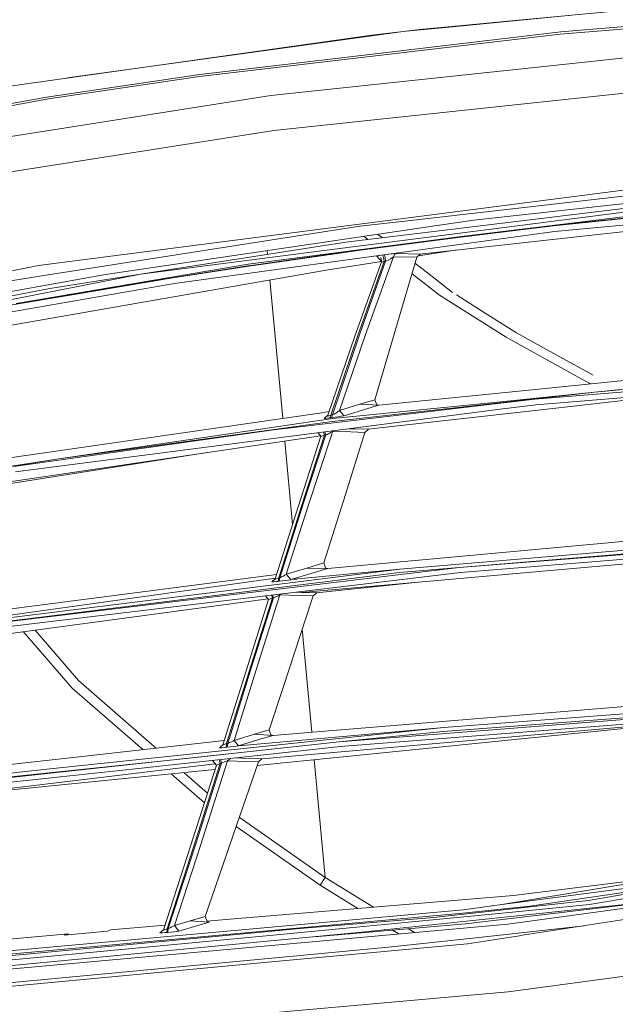
# Model space of a CAD drawing. Units: millimetres. Extents: x 784 to 9003, y -490 to 3565.
# Drawn here: x 2081 to 2166, y 1935 to 2076 of the extents above; entities that cross this region are included whole.
import ezdxf

# ---------------------------------------------------------------- set-up
doc = ezdxf.new("R2010")
doc.units = ezdxf.units.MM
doc.layers.add('1', color=7, linetype='Continuous', true_color=0xffffff)
doc.styles.add('blockfont', font='simplex.shx')
doc.dimstyles.get("Standard").update_dxf_attribs({"dimtxt": 0.18, "dimasz": 0.18, "dimexe": 0.18, "dimexo": 0.0625, "dimgap": 0.09, "dimtad": 0, "dimtih": 1, "dimtoh": 1, "dimdec": 4, "dimzin": 0, "dimdsep": 46, "dimtxsty": 'Standard', "dimcen": 0.09, "dimadec": 0, "dimazin": 0, "dimtfac": 1, "dimtdec": 4, "dimtofl": 0, "dimtmove": 0, "dimatfit": 3, "dimfxl": 1, "dimtolj": 1, "dimtzin": 0, "dimarcsym": 0})

# ---------------------------------------------------------------- blocks, each defined once
blk = doc.blocks.new('_U7')
at = {"layer": '1', "color": 18, "lineweight": 13}
for p, q in [((984.368324, 1151.605819), (984.368324, 3253.890504)), ((984.368324, 3250.715504), (2651.742495, 3250.715504)), ((4820, 3250.715504), (3152.625829, 3250.715504)), ((2683.694579, 3175.715504), (2658.694579, 3175.715504)), ((2658.694579, 3175.715504), (2658.694579, 3081.965504)), ((2915.361245, 3175.715504), (2890.361245, 3175.715504)), ((2915.361245, 3081.965504), (2915.361245, 3175.715504)), ((2658.694579, 3081.965504), (2683.694579, 3081.965504)), ((2890.361245, 3081.965504), (2915.361245, 3081.965504))]:
    blk.add_line(p, q, dxfattribs=at)
at = {"layer": '1', "color": 18, "lineweight": 70}
for points in [[(984.368324, 3250.715504), (1034.368275, 3264.112964), (1034.368373, 3237.318045)], [(4820, 3250.715504), (4770.000049, 3237.318045), (4769.999951, 3264.112964)]]:
    blk.add_solid(points, dxfattribs=at)
at = {"layer": '1', "color": 18, "linetype": 'Continuous', "lineweight": 13, "char_height": 50, "attachment_point": 7, "line_spacing_factor": 0.903614, "style": 'blockfont'}
for s, insert in [('\\W1.2899;151.0', (2655.979995, 3211.819671)), ('\\W1.1047;BBC', (2995.250829, 3211.819671)), ('\\W1.1591;3836', (2683.219579, 3089.944671))]:
    blk.add_mtext(s, dxfattribs=dict(at, insert=insert))

msp = doc.modelspace()

# ---------------------------------------------------------------- linework, layer by layer
at = {"layer": '1', "color": 18, "linetype": 'Continuous', "lineweight": 13}
for p, q in [((2142.943621, 2075.437054), (2160.557311, 2077.14838)), ((2152.433395, 2076.3769), (2165.646791, 2077.631697)), ((2152.433395, 2076.3769), (2143.851757, 2075.561985)), ((2158.49185, 2074.713692), (2183.963741, 2076.820245)), ((2183.764568, 2076.445456), (2164.870739, 2074.899182)), ((2087.751934, 2068.092478), (2135.856922, 2074.738745)), ((2158.391237, 2074.368939), (2106.675386, 2068.276867)), ((2158.49185, 2074.713692), (2124.240875, 2070.664153)), ((2131.39534, 2074.215397), (2138.730764, 2075.07585)), ((2136.334662, 2074.794785), (2142.943621, 2075.437054)), ((2138.730764, 2075.07585), (2143.851757, 2075.561985)), ((2164.870739, 2074.899182), (2158.391237, 2074.368939)), ((2076.349497, 2066.492781), (2131.39534, 2074.215397)), ((2162.339687, 2070.408091), (2181.645981, 2072.458836)), ((2106.75025, 2068.59611), (2124.240875, 2070.664153)), ((2162.339687, 2070.408091), (2116.922379, 2065.584168)), ((2106.675386, 2068.276867), (2085.020304, 2065.08635)), ((2085.08563, 2065.401301), (2106.75025, 2068.59611)), ((2178.786057, 2067.077536), (2162.680149, 2065.371975)), ((2026.480675, 2054.697976), (2085.08563, 2065.401301)), ((2116.922379, 2065.584168), (2075.588226, 2059.052452)), ((2085.020304, 2065.08635), (2078.019619, 2063.806519)), ((2162.680149, 2065.371975), (2117.337465, 2060.569987)), ((2117.337465, 2060.569987), (2076.214075, 2054.09573)), ((2083.609819, 2041.17988), (2167.825937, 2052.038893)), ((2146.028519, 2047.685131), (2182.520866, 2051.714167)), ((2124.927521, 2043.386444), (2186.462879, 2051.261887)), ((2127.660036, 2044.559941), (2176.81694, 2050.523028)), ((2169.081926, 2051.317915), (2136.126757, 2047.556862)), ((2174.982309, 2049.06629), (2144.219875, 2045.330986)), ((2129.678726, 2046.820864), (2136.126757, 2047.556862)), ((2138.286352, 2042.821631), (2185.728788, 2048.100933)), ((2146.028519, 2047.685131), (2140.76829, 2046.908364)), ((2172.250509, 2048.441157), (2157.41396, 2046.86521)), ((2180.53937, 2048.231348), (2157.596827, 2046.050057)), ((2160.089738, 2047.202522), (2172.247887, 2048.498616)), ((2084.971905, 2039.849743), (2129.678726, 2046.820864)), ((2140.76829, 2046.908364), (2093.179941, 2039.883122)), ((2157.596827, 2046.050057), (2119.098663, 2040.797219)), ((2157.41396, 2046.86521), (2143.751144, 2045.214877)), ((2156.558752, 2046.826109), (2144.219875, 2045.330986)), ((2156.558752, 2046.826109), (2160.089738, 2047.202522)), ((2119.210482, 2042.086586), (2144.219875, 2045.330986)), ((2144.219875, 2045.330986), (2128.902197, 2043.314919)), ((2143.751144, 2045.214877), (2130.105734, 2043.424591)), ((2130.833556, 2044.944912), (2130.298397, 2045.362743)), ((2132.855336, 2045.190168), (2132.261704, 2045.652577)), ((2125.513315, 2044.22234), (2098.212719, 2039.967284)), ((2098.212719, 2039.967284), (2124.927521, 2043.386444)), ((2116.434119, 2042.807261), (2116.387759, 2043.309182)), ((2130.105734, 2043.424591), (2116.477489, 2041.496024)), ((2125.513315, 2044.22234), (2127.660036, 2044.559941)), ((2143.665308, 2043.420191), (2138.032641, 2042.557955)), ((2113.655329, 2041.391358), (2119.210482, 2042.086586)), ((2128.054333, 2043.193372), (2114.100456, 2041.192994)), ((2134.473324, 2042.458996), (2130.417109, 2031.136498)), ((2131.818533, 2021.944746), (2137.822628, 2042.371497)), ((2132.189274, 2042.572245), (2132.117748, 2042.552456)), ((2132.449389, 2042.16288), (2132.117748, 2042.552456)), ((2132.353067, 2042.602763), (2132.189274, 2042.572245)), ((2132.504242, 2042.626328), (2132.353067, 2042.602763)), ((2132.763383, 2041.79251), (2132.449389, 2042.16288)), ((2132.751942, 2041.736588), (2132.666826, 2042.325243)), ((2132.757654, 2041.861147), (2132.666826, 2042.325243)), ((2133.075237, 2042.381033), (2132.935535, 2042.685175)), ((2133.150578, 2041.779503), (2133.075237, 2042.381033)), ((2133.139536, 2042.71301), (2133.279085, 2042.40869)), ((2133.354425, 2041.80716), (2133.279085, 2042.40869)), ((2133.354425, 2041.80716), (2133.488655, 2041.860566)), ((2133.488655, 2041.860566), (2133.749962, 2041.981444)), ((2133.833647, 2042.804226), (2133.570775, 2042.77185)), ((2134.070396, 2042.15692), (2133.749962, 2041.981444)), ((2134.366989, 2042.862877), (2133.833647, 2042.804226)), ((2134.304762, 2042.311653), (2134.070396, 2042.15692)), ((2134.473324, 2042.458996), (2134.304762, 2042.311653)), ((2134.734392, 2042.896733), (2134.366989, 2042.862877)), ((2134.473324, 2042.458996), (2134.652376, 2042.761549)), ((2134.473324, 2042.458996), (2137.792349, 2042.372212)), ((2134.652376, 2042.761549), (2134.967089, 2042.908654)), ((2134.734392, 2042.896733), (2134.967089, 2042.908654)), ((2134.967089, 2042.908654), (2138.286352, 2042.821631)), ((2137.822628, 2042.371497), (2137.792349, 2042.372212)), ((2137.822628, 2042.371497), (2138.328552, 2042.820677)), ((2138.328552, 2042.820677), (2138.278275, 2042.813791)), ((2138.328552, 2042.820677), (2138.286352, 2042.821631)), ((2082.184792, 2040.897354), (1997.524738, 2024.108395)), ((2030.145645, 2023.969874), (2125.147343, 2040.585503)), ((2113.655329, 2041.391358), (2080.379725, 2035.746083)), ((2082.184792, 2040.897354), (2082.21817, 2040.90403)), ((2083.609819, 2041.17988), (2082.21817, 2040.90403)), ((2099.155064, 2038.873277), (2113.609552, 2041.12266)), ((2114.105463, 2041.135773), (2102.867126, 2039.429173)), ((2119.098663, 2040.797219), (2103.080988, 2038.611636)), ((2114.100456, 2041.192994), (2113.609552, 2041.12266)), ((2116.477489, 2041.496024), (2114.105463, 2041.135773)), ((2132.750101, 2041.749316), (2125.147343, 2040.585503)), ((2128.938913, 2031.053051), (2132.751942, 2041.736588)), ((2129.372358, 2031.137452), (2133.150578, 2041.779503)), ((2129.711151, 2031.543955), (2133.354425, 2041.80716)), ((2132.771015, 2041.701064), (2132.751942, 2041.736588)), ((2132.771015, 2041.701064), (2132.845163, 2041.695103)), ((2132.845163, 2041.695103), (2132.978201, 2041.722283)), ((2133.150578, 2041.779503), (2132.978201, 2041.722283)), ((2133.150578, 2041.779503), (2133.354425, 2041.80716)), ((2139.364481, 2040.119871), (2137.571354, 2041.516627)), ((2002.44236, 2020.99441), (2098.212719, 2039.967284)), ((2089.99896, 2039.315447), (2062.369347, 2034.386382)), ((2072.124958, 2037.84655), (2083.499193, 2039.620146)), ((2084.971905, 2039.849743), (2083.499193, 2039.620146)), ((2085.234165, 2037.88422), (2098.212719, 2039.967284)), ((2102.867126, 2039.429173), (2088.412658, 2037.007777)), ((2093.179941, 2039.883122), (2089.99896, 2039.315447)), ((2118.607465, 2019.277259), (2116.774589, 2039.121123)), ((2137.408018, 2039.811835), (2137.133304, 2040.026321)), ((2141.074419, 2036.949143), (2137.408018, 2039.811835)), ((2142.976284, 2037.306294), (2139.364481, 2040.119871)), ((2085.234165, 2037.88422), (2027.782202, 2026.746735)), ((2103.080988, 2038.611636), (2059.371948, 2031.043991)), ((2080.379725, 2035.746083), (2096.978903, 2038.534626)), ((2096.978903, 2038.534626), (2099.155064, 2038.873277)), ((2088.412658, 2037.007777), (2074.657202, 2034.703478)), ((2150.627613, 2030.912384), (2141.074419, 2036.949143)), ((2143.504962, 2036.971927), (2147.626743, 2034.365068)), ((2147.626743, 2034.365068), (2152.113676, 2031.527266)), ((2125.0875, 2019.708619), (2128.938913, 2031.053051)), ((2125.530243, 2019.752726), (2129.372358, 2031.137452)), ((2125.725746, 2019.777045), (2129.711151, 2031.543955)), ((2130.417109, 2031.136498), (2126.752853, 2020.399556)), ((2161.513805, 2024.900422), (2150.627613, 2030.912384)), ((2152.113676, 2031.527266), (2155.550975, 2029.631846)), ((2155.550975, 2029.631846), (2163.098812, 2025.469765)), ((2154.737473, 2022.012457), (2227.322342, 2027.941795)), ((2153.890133, 2023.337349), (2193.157673, 2027.285561)), ((2227.17205, 2027.164257), (2154.924154, 2021.236166)), ((2163.308382, 2023.034081), (2201.146603, 2026.759848)), ((2162.734018, 2024.226571), (2161.513805, 2024.900422)), ((2163.128366, 2025.453469), (2163.098812, 2025.469765)), ((2125.722647, 2018.837437), (2159.590533, 2022.618964)), ((2153.890133, 2023.337349), (2132.411242, 2021.177754)), ((2163.308382, 2023.034081), (2149.395704, 2021.603093)), ((2159.590533, 2022.618964), (2163.308382, 2023.034081)), ((2166.942305, 2023.351536), (2163.308382, 2023.034081)), ((2120.181561, 2017.962679), (2154.737473, 2022.012457)), ((2125.77796, 2019.249901), (2149.395704, 2021.603093)), ((2129.682064, 2021.293148), (2126.752853, 2020.399556)), ((2131.818533, 2021.944746), (2129.682064, 2021.293148)), ((2132.411242, 2021.177754), (2129.682064, 2021.293148)), ((2132.411242, 2021.177754), (2130.326986, 2020.541653)), ((2131.818533, 2021.944746), (2132.101297, 2021.23116)), ((2132.101297, 2021.23116), (2132.263345, 2021.184007)), ((2154.924154, 2021.236166), (2149.785757, 2020.571217)), ((2162.812784, 2021.313731), (2154.383421, 2020.365462)), ((2168.214321, 2021.921381), (2162.812893, 2021.313743)), ((2124.201775, 2020.087227), (2065.952539, 2011.653647)), ((2149.785757, 2020.571217), (2080.301046, 2011.581644)), ((2086.502075, 2013.476118), (2125.77796, 2019.249901)), ((2124.201775, 2020.087227), (2125.268466, 2020.241659)), ((2125.0875, 2019.708619), (2124.595881, 2019.283757)), ((2124.638196, 2019.30047), (2124.595881, 2019.283757)), ((2124.595881, 2019.283757), (2124.599934, 2019.269451)), ((2124.599934, 2019.269451), (2124.730825, 2019.273028)), ((2124.730825, 2019.273028), (2124.960899, 2019.293055)), ((2124.960899, 2019.293055), (2125.259876, 2019.325718)), ((2125.0875, 2019.708619), (2125.073433, 2019.653305)), ((2125.073433, 2019.653305), (2125.132322, 2019.63447)), ((2125.132322, 2019.63447), (2125.250578, 2019.654498)), ((2125.250578, 2019.654498), (2125.411987, 2019.706234)), ((2125.259876, 2019.325718), (2125.474215, 2019.351467)), ((2125.411987, 2019.706234), (2125.530243, 2019.752726)), ((2125.474215, 2019.351467), (2125.530243, 2019.752726)), ((2125.474215, 2019.351467), (2125.669718, 2019.375786)), ((2125.530243, 2019.752726), (2125.725746, 2019.777045)), ((2125.725746, 2019.777045), (2125.669718, 2019.375786)), ((2126.136303, 2019.43706), (2125.669718, 2019.375786)), ((2125.989199, 2019.897446), (2125.725746, 2019.777045)), ((2125.989199, 2019.897446), (2126.245737, 2020.033821)), ((2126.136303, 2019.43706), (2126.579523, 2019.500956)), ((2126.245737, 2020.033821), (2126.495361, 2020.18784)), ((2126.495361, 2020.18784), (2126.689911, 2020.335421)), ((2126.579523, 2019.500956), (2126.998186, 2019.567713)), ((2126.752853, 2020.399556), (2126.689911, 2020.335421)), ((2126.752853, 2020.399556), (2127.397776, 2019.647822)), ((2126.998186, 2019.567713), (2127.307653, 2019.625649)), ((2127.397776, 2019.647822), (2127.307653, 2019.625649)), ((2127.397776, 2019.647822), (2130.326986, 2020.541653)), ((2154.383421, 2020.365462), (2132.546186, 2017.908558)), ((2120.177507, 2018.079504), (2086.502075, 2013.476118)), ((2120.181561, 2017.962679), (2117.311239, 2017.626509)), ((2125.722647, 2018.837437), (2120.177507, 2018.079504)), ((2132.546186, 2017.908558), (2130.897045, 2017.703041)), ((2067.162752, 2008.36204), (2124.023676, 2016.781077)), ((2117.311239, 2017.626509), (2080.070019, 2012.353644)), ((2120.857, 2006.728634), (2124.094248, 2016.71885)), ((2121.295452, 2006.694064), (2124.581814, 2016.8681)), ((2121.607304, 2007.157072), (2124.77231, 2016.891941)), ((2125.629425, 2017.025933), (2122.304916, 2006.856427)), ((2124.094248, 2016.71885), (2123.70143, 2017.196562)), ((2124.040973, 2016.783637), (2124.023676, 2016.781077)), ((2124.11499, 2016.705975), (2124.094248, 2016.71885)), ((2124.11499, 2016.705975), (2124.20702, 2016.726479)), ((2124.20702, 2016.726479), (2124.372721, 2016.783938)), ((2124.581814, 2016.8681), (2124.372721, 2016.783938)), ((2124.581814, 2016.8681), (2124.468667, 2017.295823)), ((2124.581814, 2016.8681), (2124.77231, 2016.891941)), ((2124.77231, 2016.891941), (2124.659085, 2017.320458)), ((2124.77231, 2016.891941), (2124.964714, 2016.976103)), ((2124.964714, 2016.976103), (2125.244141, 2017.107233)), ((2125.244141, 2017.107233), (2125.406265, 2017.190203)), ((2125.478983, 2017.227396), (2125.406265, 2017.190203)), ((2125.648499, 2017.324194), (2125.478983, 2017.227396)), ((2125.629425, 2017.025933), (2125.752449, 2017.396912)), ((2125.752449, 2017.396912), (2125.648499, 2017.324194)), ((2125.752449, 2017.396912), (2125.838948, 2017.473103)), ((2128.39365, 2017.322764), (2125.752449, 2017.396912)), ((2127.588511, 2008.36204), (2130.389214, 2017.266735)), ((2128.202639, 2017.778905), (2128.890038, 2017.759547)), ((2130.389214, 2017.266735), (2128.39365, 2017.322764)), ((2130.897045, 2017.703041), (2128.890038, 2017.759547)), ((2130.897045, 2017.703041), (2130.389214, 2017.266735)), ((2120.011977, 2004.07114), (2118.907986, 2016.023629)), ((2047.692339, 2004.903917), (2107.779077, 2014.375842)), ((2086.502075, 2013.476118), (2047.491074, 2007.135138)), ((2086.502075, 2013.476118), (2047.534943, 2007.551894)), ((2124.496698, 1998.531803), (2127.588511, 2008.36204)), ((2120.857, 2006.728634), (2117.525339, 1996.250972)), ((2118.029833, 1996.38544), (2121.295452, 2006.694064)), ((2118.181944, 1996.402726), (2121.607304, 2007.157072)), ((2122.304916, 2006.856427), (2119.122267, 1996.909127)), ((2214.573622, 2003.766045), (2143.921614, 1997.876391)), ((2216.717464, 2003.686475), (2143.921614, 1997.876391)), ((2179.474354, 2002.741799), (2125.080109, 1997.75444)), ((2175.15564, 2000.970826), (2135.398865, 1997.647628)), ((2186.845064, 2000.105605), (2121.320009, 1994.299158)), ((2182.57761, 2000.263676), (2144.10162, 1997.183904)), ((2124.496698, 1998.531803), (2122.061253, 1997.79664)), ((2124.767542, 1997.813091), (2124.496698, 1998.531803)), ((2056.51927, 1988.931283), (2117.726013, 1996.882066)), ((2056.754589, 1987.872228), (2135.398865, 1997.647628)), ((2144.10162, 1997.183904), (2065.325975, 1987.740502)), ((2111.961126, 1994.241104), (2135.339975, 1997.147545)), ((2111.982584, 1994.04715), (2143.921614, 1997.876391)), ((2118.449211, 1996.523723), (2118.706942, 1996.652231)), ((2118.706942, 1996.652231), (2118.934393, 1996.778592)), ((2118.934393, 1996.778592), (2119.087458, 1996.879444)), ((2119.122267, 1996.909127), (2119.087458, 1996.879444)), ((2122.061253, 1997.79664), (2119.122267, 1996.909127)), ((2119.122267, 1996.909127), (2119.758844, 1996.14726)), ((2119.758844, 1996.14726), (2135.398865, 1997.647628)), ((2122.697592, 1997.034892), (2119.758844, 1996.14726)), ((2125.080109, 1997.75444), (2122.061253, 1997.79664)), ((2125.080109, 1997.75444), (2122.697592, 1997.034892)), ((2124.950157, 1997.756256), (2124.767542, 1997.813091)), ((2135.339975, 1997.147545), (2143.921614, 1997.876391)), ((2117.563389, 1996.370634), (2056.754589, 1987.872228)), ((2117.525339, 1996.250972), (2117.028236, 1995.828256)), ((2117.071811, 1995.845526), (2117.028236, 1995.828256)), ((2117.028236, 1995.828256), (2117.034197, 1995.81407)), ((2117.034197, 1995.81407), (2117.162228, 1995.815501)), ((2117.162228, 1995.815501), (2117.39254, 1995.832071)), ((2117.39254, 1995.832071), (2117.709637, 1995.862469)), ((2117.525339, 1996.250972), (2117.521286, 1996.221408)), ((2117.521286, 1996.221408), (2117.586136, 1996.225104)), ((2117.586136, 1996.225104), (2117.710114, 1996.260747)), ((2117.709637, 1995.862469), (2117.971659, 1995.89096)), ((2117.710114, 1996.260747), (2117.884159, 1996.32512)), ((2117.884159, 1996.32512), (2118.029833, 1996.38544)), ((2117.971659, 1995.89096), (2118.029833, 1996.38544)), ((2117.971659, 1995.89096), (2118.12377, 1995.908126)), ((2118.029833, 1996.38544), (2118.181944, 1996.402726)), ((2118.181944, 1996.402726), (2118.12377, 1995.908126)), ((2118.599653, 1995.965347), (2118.12377, 1995.908126)), ((2118.449211, 1996.523723), (2118.181944, 1996.402726)), ((2118.599653, 1995.965347), (2119.052649, 1996.026024)), ((2119.052649, 1996.026024), (2119.446039, 1996.085629)), ((2119.446039, 1996.085629), (2119.703293, 1996.133193)), ((2119.758844, 1996.14726), (2119.703293, 1996.133193)), ((2119.758844, 1996.14726), (2120.683604, 1996.227782)), ((2137.615904, 1995.743205), (2125.68903, 1994.48429)), ((2111.961126, 1994.241104), (2065.104961, 1988.427028)), ((2065.104961, 1988.427028), (2111.982584, 1994.04715)), ((2118.184566, 1993.948922), (2114.802361, 1983.205065)), ((2116.590738, 1993.30233), (2116.153573, 1993.833571)), ((2117.130756, 1993.527398), (2117.015126, 1993.936851)), ((2117.280245, 1993.544325), (2117.164343, 1993.954739)), ((2117.746353, 1993.748412), (2117.950678, 1993.839726)), ((2118.098736, 1993.907437), (2117.950678, 1993.839726)), ((2118.184566, 1993.948922), (2118.098736, 1993.907437)), ((2118.184566, 1993.948922), (2118.358471, 1994.097888)), ((2120.819569, 1993.870601), (2118.184566, 1993.948922)), ((2120.292579, 1994.329743), (2121.320009, 1994.299158)), ((2122.97368, 1993.806586), (2120.819569, 1993.870601)), ((2123.48485, 1994.234785), (2121.320009, 1994.299158)), ((2122.97368, 1993.806586), (2122.750044, 1993.127093)), ((2123.48485, 1994.234785), (2122.97368, 1993.806586)), ((2125.68903, 1994.48429), (2123.48485, 1994.234785)), ((2116.521008, 1993.387066), (2052.064657, 1984.758601)), ((2113.377094, 1983.077154), (2116.590738, 1993.30233)), ((2113.816738, 1982.970819), (2117.130756, 1993.527398)), ((2114.109755, 1983.445868), (2117.280245, 1993.544325)), ((2116.615057, 1993.309602), (2116.590738, 1993.30233)), ((2116.615057, 1993.309602), (2116.719723, 1993.35216)), ((2116.903067, 1993.429527), (2116.719723, 1993.35216)), ((2117.130756, 1993.527398), (2116.903067, 1993.429527)), ((2117.130756, 1993.527398), (2117.280245, 1993.544325)), ((2117.280245, 1993.544325), (2117.49649, 1993.638381)), ((2117.49649, 1993.638381), (2117.746353, 1993.748412)), ((2122.750044, 1993.127093), (2118.703604, 1980.829582)), ((2081.384248, 1988.683475), (2088.414192, 1980.57209)), ((2083.101783, 1988.913393), (2089.316845, 1981.690273)), ((2122.764658, 1974.26889), (2121.401396, 1989.028424)), ((2113.377094, 1983.077154), (2110.032797, 1972.463354)), ((2110.565424, 1972.63597), (2113.816738, 1982.970819)), ((2110.721827, 1972.651705), (2114.109755, 1983.445868)), ((2114.802361, 1983.205065), (2111.62591, 1973.09719)), ((2089.316845, 1981.690273), (2100.162268, 1972.230777)), ((2088.414192, 1980.57209), (2098.576079, 1971.778456)), ((2118.703604, 1980.829582), (2116.653442, 1974.598989)), ((2121.729851, 1974.183783), (2195.50848, 1980.251655)), ((2141.690731, 1974.914774), (2209.688361, 1980.079205)), ((2209.357687, 1979.377806), (2126.722097, 1972.864971)), ((2126.900196, 1972.213492), (2208.919764, 1978.694662)), ((2209.427148, 1979.525141), (2141.627789, 1974.371776)), ((2114.942082, 1969.509713), (2183.927193, 1976.425941)), ((2121.55652, 1970.966324), (2183.884608, 1976.482632)), ((2126.900196, 1972.213492), (2184.869289, 1976.76383)), ((2126.900196, 1972.213492), (2184.416056, 1976.728782)), ((2084.789991, 1968.950018), (2141.690731, 1974.914774)), ((2112.253189, 1972.327217), (2141.690731, 1974.914774)), ((2116.653442, 1974.598989), (2114.571333, 1973.977074)), ((2116.915226, 1973.876461), (2116.653442, 1974.598989)), ((2121.729851, 1974.183783), (2117.228031, 1973.813519)), ((2141.627789, 1974.371776), (2126.722097, 1972.864971)), ((2089.417219, 1970.750913), (2110.228924, 1973.085802)), ((2103.816986, 1970.390067), (2126.722097, 1972.864971)), ((2103.841782, 1970.413312), (2126.722097, 1972.864971)), ((2110.412359, 1972.57255), (2110.565424, 1972.63597)), ((2110.502005, 1972.096071), (2110.565424, 1972.63597)), ((2110.565424, 1972.63597), (2110.721827, 1972.651705)), ((2110.721827, 1972.651705), (2110.658407, 1972.111806)), ((2110.987902, 1972.768411), (2110.721827, 1972.651705)), ((2110.987902, 1972.768411), (2111.243486, 1972.887978)), ((2111.243486, 1972.887978), (2111.459494, 1972.997293)), ((2111.459494, 1972.997293), (2111.597061, 1973.076805)), ((2111.62591, 1973.09719), (2111.597061, 1973.076805)), ((2114.571333, 1973.977074), (2111.62591, 1973.09719)), ((2111.62591, 1973.09719), (2112.253189, 1972.327217)), ((2112.253189, 1972.327217), (2115.198612, 1973.20734)), ((2117.228031, 1973.813519), (2114.571333, 1973.977074)), ((2117.228031, 1973.813519), (2115.198612, 1973.20734)), ((2117.080112, 1973.822625), (2116.915226, 1973.876461)), ((2126.900196, 1972.213492), (2096.588612, 1968.936309)), ((2100.162268, 1972.230777), (2100.440978, 1971.987681)), ((2110.032797, 1972.463354), (2109.53021, 1972.045168)), ((2109.57794, 1972.064141), (2109.53021, 1972.045168)), ((2109.53021, 1972.045168), (2109.537363, 1972.030148)), ((2109.537363, 1972.030148), (2109.666109, 1972.029433)), ((2109.666109, 1972.029433), (2109.899998, 1972.042784)), ((2109.899998, 1972.042784), (2110.227585, 1972.069725)), ((2110.032797, 1972.463354), (2110.033274, 1972.445592)), ((2110.033274, 1972.445592), (2110.101938, 1972.459421)), ((2110.101938, 1972.459421), (2110.230446, 1972.502336)), ((2110.227585, 1972.069725), (2110.502005, 1972.096071)), ((2110.230446, 1972.502336), (2110.412359, 1972.57255)), ((2110.502005, 1972.096071), (2110.658407, 1972.111806)), ((2111.133337, 1972.163066), (2110.658407, 1972.111806)), ((2111.133337, 1972.163066), (2111.586332, 1972.218737)), ((2111.586332, 1972.218737), (2111.966133, 1972.27262)), ((2111.966133, 1972.27262), (2112.205029, 1972.315177)), ((2112.253189, 1972.327217), (2112.205029, 1972.315177)), ((2112.253189, 1972.327217), (2113.156575, 1972.39907)), ((2051.298141, 1966.474161), (2089.417219, 1970.750913)), ((2103.816986, 1970.390067), (2054.309845, 1965.040788)), ((2103.841782, 1970.413312), (2056.728363, 1965.477571)), ((2103.841782, 1970.413312), (2110.092559, 1971.068144)), ((2106.143951, 1958.261356), (2109.823704, 1969.805345)), ((2110.6987, 1970.159277), (2106.833696, 1958.031997)), ((2109.102011, 1969.534978), (2108.541173, 1970.228578)), ((2109.665155, 1969.789371), (2109.510024, 1970.333327)), ((2109.665155, 1969.789371), (2109.823704, 1969.805345)), ((2109.823704, 1969.805345), (2109.668249, 1970.350434)), ((2109.823704, 1969.805345), (2110.045195, 1969.898686)), ((2110.045195, 1969.898686), (2110.283852, 1969.99751)), ((2110.283852, 1969.99751), (2110.478163, 1970.07595)), ((2110.619068, 1970.130906), (2110.478163, 1970.07595)), ((2110.6987, 1970.159277), (2110.619068, 1970.130906)), ((2110.6987, 1970.159277), (2111.114869, 1970.506837)), ((2113.328218, 1970.076546), (2110.6987, 1970.159277)), ((2111.669171, 1970.566767), (2113.833666, 1970.498666)), ((2111.979008, 1960.86441), (2115.117073, 1970.020279)), ((2115.117073, 1970.020279), (2113.328218, 1970.076546)), ((2115.632772, 1970.442042), (2113.833666, 1970.498666)), ((2115.632772, 1970.442042), (2115.117073, 1970.020279)), ((2115.632772, 1970.442042), (2121.55652, 1970.966324)), ((2124.688864, 1953.436241), (2123.128432, 1970.33045)), ((2101.246357, 1968.811616), (2006.50692, 1957.506999)), ((2054.519415, 1964.38776), (2096.588612, 1968.936309)), ((2084.789991, 1968.950018), (2056.791544, 1966.014966)), ((2065.844156, 1964.587311), (2108.900775, 1968.904031)), ((2108.950926, 1969.721828), (2101.246357, 1968.811616)), ((2104.484066, 1968.461225), (2107.82902, 1965.543695)), ((2105.396986, 1957.918391), (2109.102011, 1969.534978)), ((2105.835438, 1957.788095), (2109.665155, 1969.789371)), ((2109.128952, 1969.551906), (2109.102011, 1969.534978)), ((2109.128952, 1969.551906), (2109.240055, 1969.604)), ((2109.430313, 1969.688281), (2109.240055, 1969.604)), ((2109.665155, 1969.789371), (2109.430313, 1969.688281)), ((2102.624859, 1968.274827), (2107.386022, 1964.154734)), ((2124.688864, 1953.436241), (2112.390018, 1962.063605)), ((2111.979008, 1960.86441), (2107.514143, 1947.837457)), ((2111.937513, 1960.743343), (2123.983622, 1952.304587)), ((2101.506948, 1945.913181), (2105.396986, 1957.918391)), ((2102.046251, 1946.088299), (2105.835438, 1957.788095)), ((2102.204084, 1946.102604), (2106.143951, 1958.261356)), ((2106.833696, 1958.031997), (2103.108168, 1946.532592)), ((2124.688864, 1953.436241), (2123.983622, 1952.304587)), ((2124.689102, 1953.436121), (2124.688864, 1953.436241)), ((2124.689102, 1953.436121), (2131.619649, 1949.168939)), ((2176.223519, 1953.894316), (2150.014162, 1949.534521)), ((2176.222563, 1953.89317), (2150.014162, 1949.534521)), ((2172.759771, 1953.476653), (2153.627157, 1951.087698)), ((2123.983622, 1952.304587), (2129.35774, 1948.979931)), ((2150.014162, 1949.534521), (2171.202183, 1952.311859)), ((2154.022932, 1949.305281), (2171.203613, 1951.812252)), ((2174.04747, 1952.121839), (2162.400007, 1950.131163)), ((2174.257994, 1951.543078), (2162.578821, 1949.546322)), ((2151.694536, 1950.846419), (2112.183094, 1947.544798)), ((2140.249252, 1947.684154), (2162.400007, 1950.131163)), ((2179.885149, 1950.669751), (2150.867224, 1946.747527)), ((2153.627157, 1951.087698), (2151.694536, 1950.846419)), ((2157.370806, 1948.261246), (2172.60313, 1950.073346)), ((2049.814701, 1940.25062), (2144.497871, 1948.811397)), ((2154.022932, 1949.305281), (2144.446373, 1948.30583)), ((2150.014162, 1949.534521), (2144.497871, 1948.811397)), ((2162.578821, 1949.546322), (2151.544571, 1948.4763)), ((2152.646065, 1945.089325), (2180.104971, 1949.320778)), ((2170.597315, 1949.86175), (2156.751394, 1948.39941)), ((2107.514143, 1947.837457), (2105.324507, 1947.188959)), ((2107.766151, 1947.110996), (2107.514143, 1947.837457)), ((2112.183094, 1947.544798), (2107.752614, 1947.150019)), ((2151.544571, 1948.4763), (2118.241787, 1945.246801)), ((2140.249252, 1947.684154), (2120.551109, 1946.042642)), ((2120.610714, 1946.152434), (2144.446373, 1948.30583)), ((2156.751394, 1948.39941), (2130.412579, 1945.617542)), ((2157.370806, 1948.261246), (2144.810677, 1946.767077)), ((2032.650948, 1937.790498), (2118.084669, 1945.837125)), ((2120.610714, 1946.152434), (2049.746275, 1939.750299)), ((2150.867224, 1946.747527), (2077.389002, 1940.123186)), ((2093.966961, 1945.921645), (2093.489408, 1945.749506)), ((2101.733945, 1946.613724), (2093.966961, 1945.921645)), ((2101.506948, 1945.913181), (2101.000309, 1945.500836)), ((2101.506948, 1945.913181), (2101.507902, 1945.897564)), ((2101.507902, 1945.897564), (2101.577759, 1945.912465)), ((2101.577759, 1945.912465), (2101.707458, 1945.955858)), ((2101.707458, 1945.955858), (2101.891756, 1946.025714)), ((2101.891756, 1946.025714), (2102.046251, 1946.088299)), ((2101.97711, 1945.539698), (2102.046251, 1946.088299)), ((2102.046251, 1946.088299), (2102.204084, 1946.102604)), ((2102.204084, 1946.102604), (2102.134943, 1945.553884)), ((2102.471828, 1946.216926), (2102.204084, 1946.102604)), ((2102.471828, 1946.216926), (2102.728844, 1946.333513)), ((2102.728844, 1946.333513), (2102.944136, 1946.438655)), ((2102.944136, 1946.438655), (2103.080273, 1946.513757)), ((2103.108168, 1946.532592), (2103.080273, 1946.513757)), ((2105.324507, 1947.188959), (2103.108168, 1946.532592)), ((2103.108168, 1946.532592), (2103.727341, 1945.754394)), ((2103.727341, 1945.754394), (2105.94368, 1946.410879)), ((2108.080149, 1947.043762), (2105.324507, 1947.188959)), ((2108.080149, 1947.043762), (2105.94368, 1946.410879)), ((2107.766151, 1947.110996), (2107.94103, 1947.051092)), ((2120.551109, 1946.042642), (2118.084669, 1945.837125)), ((2144.810677, 1946.767077), (2123.164787, 1944.931922)), ((2134.366058, 1945.881574), (2135.243166, 1945.338958)), ((2136.645018, 1946.074786), (2137.508426, 1945.54318)), ((2153.64027, 1945.603356), (2161.811378, 1946.501712)), ((2118.241787, 1945.246801), (2032.835484, 1937.19624)), ((2032.859564, 1936.389312), (2130.412579, 1945.617542)), ((2087.846279, 1945.361838), (2072.68095, 1943.950281)), ((2087.296724, 1945.163712), (2093.489408, 1945.749506)), ((2087.296724, 1945.163712), (2087.846279, 1945.361838)), ((2087.846279, 1945.361838), (2087.85988, 1945.216983)), ((2101.051166, 1945.521122), (2101.000309, 1945.500836)), ((2101.000309, 1945.500836), (2101.007462, 1945.4851)), ((2101.007462, 1945.4851), (2101.136208, 1945.482358)), ((2101.136208, 1945.482358), (2101.37105, 1945.492849)), ((2101.37105, 1945.492849), (2101.70126, 1945.516214)), ((2101.70126, 1945.516214), (2101.97711, 1945.539698)), ((2101.97711, 1945.539698), (2102.134943, 1945.553884)), ((2102.610826, 1945.600376), (2102.134943, 1945.553884)), ((2102.610826, 1945.600376), (2103.065252, 1945.651874)), ((2103.065252, 1945.651874), (2103.443861, 1945.702299)), ((2103.443861, 1945.702299), (2103.680134, 1945.742711)), ((2103.727341, 1945.754394), (2103.680134, 1945.742711)), ((2133.781195, 1943.420038), (2146.291494, 1944.795474)), ((2152.574539, 1945.078358), (2145.086765, 1943.924412)), ((2153.64027, 1945.603356), (2146.291494, 1944.795474)), ((2152.574539, 1945.078358), (2152.646065, 1945.089325)), ((2116.469622, 1941.262588), (2145.086765, 1943.924412)), ((2117.597818, 1941.902146), (2133.781195, 1943.420038)), ((2117.597818, 1941.902146), (2051.29528, 1935.683832)), ((2075.64187, 1937.465057), (2116.457701, 1941.261515)), ((2116.457701, 1941.261515), (2116.469622, 1941.262588)), ((2150.928497, 1937.016115), (2175.108433, 1940.300331)), ((2112.751007, 1933.652624), (2150.928497, 1937.016115))]:
    msp.add_line(p, q, dxfattribs=at)

# ---------------------------------------------------------------- dimensions: what is measured, and where the dimension line sits
dim = msp.add_linear_dim(base=(4820, 3250.715504), p1=(984.368324, 1150.018319), p2=(4820, 3360), text='<>\\P[\\C18;\\H50.00;\\Fsimplex.shx;3836\\Fsimplex.shx;\\H50.00;\\C18; ]\\C18;\\H50.00;\\Fsimplex.shx;BBC\\Fsimplex.shx;\\H50.00;\\C18;', dimstyle='Standard', override={"dimtxt": 50, "dimasz": 50, "dimexe": 3.175, "dimexo": 1.5875, "dimgap": 1.5875, "dimtih": 1, "dimtoh": 1, "dimdec": 1, "dimlfac": 0.03937, "dimdsep": 46, "dimlunit": 2, "dimtxsty": 'blockfont', "dimsah": 1, "dimse1": 0, "dimse2": 0, "dimsd1": 0, "dimsd2": 0, "dimclrd": 18, "dimclre": 18, "dimclrt": 18, "dimtol": 0, "dimtm": -0.1, "dimtfac": 1, "dimtdec": 2, "dimtofl": 1, "dimtmove": 0, "dimlwd": 13, "dimlwe": 13}, dxfattribs=at)
dim.commit()
dim.dimension.update_dxf_attribs({"geometry": '_U7', "text_midpoint": (2902.184162, 3250.715504), "dimtype": 160})

doc.saveas('drawing.dxf')
